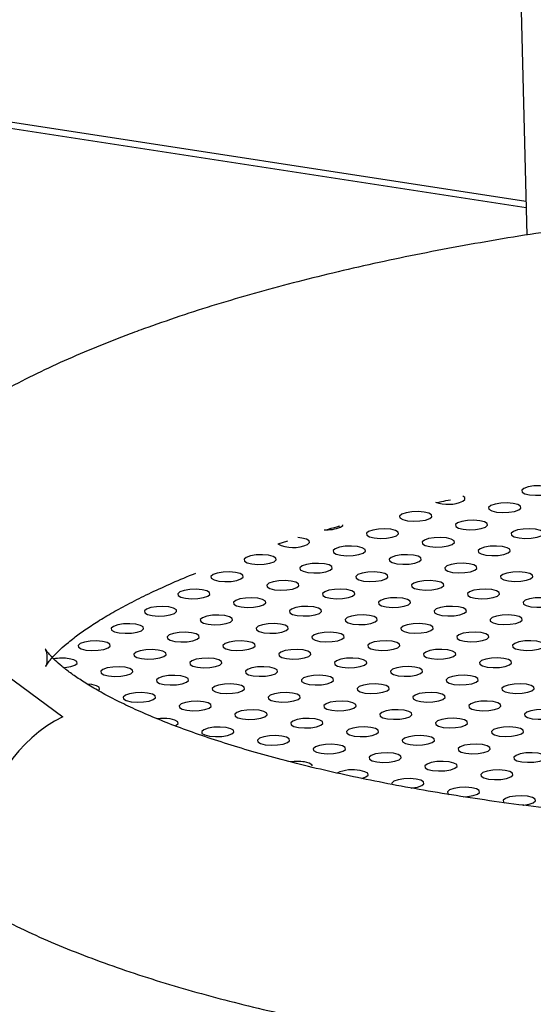
# Model space of a CAD drawing. Units: millimetres. Extents: x 0 to 4200, y 0 to 5940.
# Drawn here: x 3452 to 3471, y 1630 to 1668 of the extents above; entities that cross this region are included whole.
import ezdxf

# ---------------------------------------------------------------- set-up
doc = ezdxf.new("R2010")
doc.units = ezdxf.units.MM
doc.header["$LTSCALE"] = 200

msp = doc.modelspace()

# ---------------------------------------------------------------- linework, layer by layer
at = {"color": 7, "linetype": 'Continuous', "lineweight": 25}
for p, q in [((3470.137, 1700.675), (3471.142, 1659.339)), ((3428.345, 1667.224), (3471.11, 1660.643)), ((3471.116, 1660.384), (3428.583, 1666.93)), ((3461.569, 1647.448), (3461.951, 1647.565)), ((3448.551, 1644.277), (3453.293, 1640.796)), ((3454.405, 1642.038), (3454.238, 1642.054))]:
    msp.add_line(p, q, dxfattribs=at)
at = {"color": 7, "linetype": 'Continuous', "lineweight": 25, "flags": 128}
for points in [[(3472.11, 1649.422), (3472.191, 1649.492), (3472.179, 1649.564), (3472.074, 1649.627), (3471.893, 1649.671), (3471.663, 1649.69), (3471.419, 1649.681), (3471.199, 1649.645), (3471.036, 1649.588), (3470.955, 1649.518), (3470.967, 1649.446), (3471.072, 1649.383), (3471.254, 1649.339), (3471.483, 1649.32), (3471.727, 1649.329), (3471.947, 1649.365), (3472.11, 1649.422)], [(3468.684, 1649.089), (3468.765, 1649.159), (3468.753, 1649.231), (3468.677, 1649.282)], [(3470.832, 1648.759), (3470.913, 1648.829), (3470.9, 1648.9), (3470.795, 1648.963), (3470.614, 1649.007), (3470.385, 1649.026), (3470.141, 1649.017), (3469.921, 1648.981), (3469.758, 1648.924), (3469.676, 1648.854), (3469.689, 1648.783), (3469.794, 1648.72), (3469.975, 1648.675), (3470.205, 1648.657), (3470.448, 1648.666), (3470.668, 1648.702), (3470.832, 1648.759)], [(3467.406, 1648.426), (3467.487, 1648.495), (3467.474, 1648.567), (3467.369, 1648.63), (3467.188, 1648.674), (3466.959, 1648.693), (3466.715, 1648.684), (3466.495, 1648.648), (3466.332, 1648.591), (3466.25, 1648.521), (3466.263, 1648.449), (3466.368, 1648.387), (3466.549, 1648.342), (3466.779, 1648.323), (3467.022, 1648.333), (3467.242, 1648.368), (3467.406, 1648.426)], [(3463.98, 1648.092), (3464.061, 1648.162), (3464.068, 1648.19)], [(3469.553, 1648.095), (3469.635, 1648.165), (3469.622, 1648.237), (3469.517, 1648.299), (3469.336, 1648.344), (3469.106, 1648.363), (3468.863, 1648.353), (3468.643, 1648.318), (3468.479, 1648.26), (3468.398, 1648.191), (3468.411, 1648.119), (3468.516, 1648.056), (3468.697, 1648.012), (3468.927, 1647.993), (3469.17, 1648.002), (3469.39, 1648.038), (3469.553, 1648.095)], [(3466.127, 1647.762), (3466.209, 1647.832), (3466.196, 1647.903), (3466.091, 1647.966), (3465.91, 1648.011), (3465.68, 1648.029), (3465.437, 1648.02), (3465.217, 1647.984), (3465.053, 1647.927), (3464.972, 1647.857), (3464.985, 1647.786), (3465.09, 1647.723), (3465.271, 1647.679), (3465.501, 1647.66), (3465.744, 1647.669), (3465.964, 1647.705), (3466.127, 1647.762)], [(3471.701, 1647.765), (3471.782, 1647.834), (3471.77, 1647.906), (3471.665, 1647.969), (3471.484, 1648.013), (3471.254, 1648.032), (3471.01, 1648.023), (3470.79, 1647.987), (3470.627, 1647.93), (3470.546, 1647.86), (3470.558, 1647.788), (3470.663, 1647.726), (3470.844, 1647.681), (3471.074, 1647.662), (3471.318, 1647.671), (3471.538, 1647.707), (3471.701, 1647.765)], [(3462.701, 1647.429), (3462.783, 1647.499), (3462.77, 1647.57), (3462.665, 1647.633), (3462.484, 1647.677), (3462.331, 1647.693)], [(3468.275, 1647.431), (3468.356, 1647.501), (3468.344, 1647.573), (3468.239, 1647.636), (3468.058, 1647.68), (3467.828, 1647.699), (3467.584, 1647.69), (3467.364, 1647.654), (3467.201, 1647.597), (3467.12, 1647.527), (3467.132, 1647.455), (3467.237, 1647.392), (3467.418, 1647.348), (3467.648, 1647.329), (3467.892, 1647.338), (3468.112, 1647.374), (3468.275, 1647.431)], [(3461.423, 1646.765), (3461.504, 1646.835), (3461.492, 1646.907), (3461.387, 1646.969), (3461.206, 1647.014), (3460.976, 1647.033), (3460.732, 1647.024), (3460.512, 1646.988), (3460.349, 1646.93), (3460.268, 1646.861), (3460.28, 1646.789), (3460.385, 1646.726), (3460.566, 1646.682), (3460.796, 1646.663), (3461.04, 1646.672), (3461.26, 1646.708), (3461.423, 1646.765)], [(3464.849, 1647.098), (3464.93, 1647.168), (3464.918, 1647.24), (3464.813, 1647.303), (3464.632, 1647.347), (3464.402, 1647.366), (3464.158, 1647.357), (3463.938, 1647.321), (3463.775, 1647.264), (3463.694, 1647.194), (3463.706, 1647.122), (3463.811, 1647.059), (3463.992, 1647.015), (3464.222, 1646.996), (3464.466, 1647.005), (3464.686, 1647.041), (3464.849, 1647.098)], [(3466.997, 1646.768), (3467.078, 1646.838), (3467.065, 1646.909), (3466.96, 1646.972), (3466.779, 1647.016), (3466.55, 1647.035), (3466.306, 1647.026), (3466.086, 1646.99), (3465.923, 1646.933), (3465.841, 1646.863), (3465.854, 1646.792), (3465.959, 1646.729), (3466.14, 1646.685), (3466.37, 1646.666), (3466.613, 1646.675), (3466.833, 1646.711), (3466.997, 1646.768)], [(3470.423, 1647.101), (3470.504, 1647.171), (3470.491, 1647.242), (3470.386, 1647.305), (3470.205, 1647.349), (3469.976, 1647.368), (3469.732, 1647.359), (3469.512, 1647.323), (3469.349, 1647.266), (3469.267, 1647.196), (3469.28, 1647.125), (3469.385, 1647.062), (3469.566, 1647.018), (3469.796, 1646.999), (3470.039, 1647.008), (3470.259, 1647.044), (3470.423, 1647.101)], [(3463.571, 1646.435), (3463.652, 1646.504), (3463.639, 1646.576), (3463.534, 1646.639), (3463.353, 1646.683), (3463.123, 1646.702), (3462.88, 1646.693), (3462.66, 1646.657), (3462.497, 1646.6), (3462.415, 1646.53), (3462.428, 1646.458), (3462.533, 1646.396), (3462.714, 1646.351), (3462.944, 1646.332), (3463.187, 1646.342), (3463.407, 1646.377), (3463.571, 1646.435)], [(3469.144, 1646.437), (3469.226, 1646.507), (3469.213, 1646.579), (3469.108, 1646.642), (3468.927, 1646.686), (3468.697, 1646.705), (3468.454, 1646.696), (3468.234, 1646.66), (3468.07, 1646.603), (3467.989, 1646.533), (3468.002, 1646.461), (3468.107, 1646.398), (3468.288, 1646.354), (3468.518, 1646.335), (3468.761, 1646.344), (3468.981, 1646.38), (3469.144, 1646.437)], [(3460.145, 1646.101), (3460.226, 1646.171), (3460.213, 1646.243), (3460.108, 1646.306), (3459.927, 1646.35), (3459.697, 1646.369), (3459.454, 1646.36), (3459.234, 1646.324), (3459.071, 1646.267), (3458.989, 1646.197), (3459.002, 1646.125), (3459.107, 1646.062), (3459.288, 1646.018), (3459.518, 1645.999), (3459.761, 1646.008), (3459.981, 1646.044), (3460.145, 1646.101)], [(3465.718, 1646.104), (3465.8, 1646.174), (3465.787, 1646.246), (3465.682, 1646.308), (3465.501, 1646.353), (3465.271, 1646.372), (3465.028, 1646.363), (3464.808, 1646.327), (3464.644, 1646.269), (3464.563, 1646.2), (3464.576, 1646.128), (3464.681, 1646.065), (3464.862, 1646.021), (3465.092, 1646.002), (3465.335, 1646.011), (3465.555, 1646.047), (3465.718, 1646.104)], [(3471.292, 1646.107), (3471.373, 1646.177), (3471.361, 1646.248), (3471.256, 1646.311), (3471.075, 1646.355), (3470.845, 1646.374), (3470.601, 1646.365), (3470.381, 1646.329), (3470.218, 1646.272), (3470.137, 1646.202), (3470.149, 1646.131), (3470.254, 1646.068), (3470.435, 1646.023), (3470.665, 1646.005), (3470.909, 1646.014), (3471.129, 1646.05), (3471.292, 1646.107)], [(3462.292, 1645.771), (3462.374, 1645.841), (3462.361, 1645.912), (3462.256, 1645.975), (3462.075, 1646.02), (3461.845, 1646.039), (3461.602, 1646.029), (3461.382, 1645.993), (3461.218, 1645.936), (3461.137, 1645.866), (3461.15, 1645.795), (3461.255, 1645.732), (3461.436, 1645.688), (3461.666, 1645.669), (3461.909, 1645.678), (3462.129, 1645.714), (3462.292, 1645.771)], [(3467.866, 1645.774), (3467.947, 1645.843), (3467.935, 1645.915), (3467.83, 1645.978), (3467.649, 1646.022), (3467.419, 1646.041), (3467.175, 1646.032), (3466.955, 1645.996), (3466.792, 1645.939), (3466.711, 1645.869), (3466.723, 1645.797), (3466.828, 1645.735), (3467.009, 1645.69), (3467.239, 1645.671), (3467.483, 1645.681), (3467.703, 1645.716), (3467.866, 1645.774)], [(3458.866, 1645.438), (3458.948, 1645.508), (3458.935, 1645.579), (3458.83, 1645.642), (3458.649, 1645.686), (3458.419, 1645.705), (3458.176, 1645.696), (3457.956, 1645.66), (3457.792, 1645.603), (3457.711, 1645.533), (3457.724, 1645.462), (3457.829, 1645.399), (3458.01, 1645.355), (3458.24, 1645.336), (3458.483, 1645.345), (3458.703, 1645.381), (3458.866, 1645.438)], [(3464.44, 1645.44), (3464.521, 1645.51), (3464.509, 1645.582), (3464.404, 1645.645), (3464.223, 1645.689), (3463.993, 1645.708), (3463.749, 1645.699), (3463.529, 1645.663), (3463.366, 1645.606), (3463.285, 1645.536), (3463.297, 1645.464), (3463.402, 1645.401), (3463.583, 1645.357), (3463.813, 1645.338), (3464.057, 1645.347), (3464.277, 1645.383), (3464.44, 1645.44)], [(3470.014, 1645.443), (3470.095, 1645.513), (3470.082, 1645.585), (3469.977, 1645.647), (3469.796, 1645.692), (3469.566, 1645.711), (3469.323, 1645.701), (3469.103, 1645.666), (3468.94, 1645.608), (3468.858, 1645.539), (3468.871, 1645.467), (3468.976, 1645.404), (3469.157, 1645.36), (3469.387, 1645.341), (3469.63, 1645.35), (3469.85, 1645.386), (3470.014, 1645.443)], [(3461.014, 1645.107), (3461.095, 1645.177), (3461.083, 1645.249), (3460.978, 1645.312), (3460.797, 1645.356), (3460.567, 1645.375), (3460.323, 1645.366), (3460.103, 1645.33), (3459.94, 1645.273), (3459.859, 1645.203), (3459.871, 1645.131), (3459.976, 1645.068), (3460.157, 1645.024), (3460.387, 1645.005), (3460.631, 1645.014), (3460.851, 1645.05), (3461.014, 1645.107)], [(3466.588, 1645.11), (3466.669, 1645.18), (3466.656, 1645.251), (3466.551, 1645.314), (3466.37, 1645.359), (3466.14, 1645.377), (3465.897, 1645.368), (3465.677, 1645.332), (3465.514, 1645.275), (3465.432, 1645.205), (3465.445, 1645.134), (3465.55, 1645.071), (3465.731, 1645.027), (3465.961, 1645.008), (3466.204, 1645.017), (3466.424, 1645.053), (3466.588, 1645.11)], [(3472.161, 1645.113), (3472.243, 1645.182), (3472.23, 1645.254), (3472.125, 1645.317), (3471.944, 1645.361), (3471.714, 1645.38), (3471.471, 1645.371), (3471.251, 1645.335), (3471.087, 1645.278), (3471.006, 1645.208), (3471.019, 1645.136), (3471.124, 1645.074), (3471.305, 1645.029), (3471.535, 1645.01), (3471.778, 1645.019), (3471.998, 1645.055), (3472.161, 1645.113)], [(3457.588, 1644.774), (3457.669, 1644.844), (3457.657, 1644.916), (3457.552, 1644.978), (3457.371, 1645.023), (3457.141, 1645.042), (3456.897, 1645.033), (3456.677, 1644.997), (3456.514, 1644.939), (3456.433, 1644.87), (3456.445, 1644.798), (3456.55, 1644.735), (3456.731, 1644.691), (3456.961, 1644.672), (3457.205, 1644.681), (3457.425, 1644.717), (3457.588, 1644.774)], [(3463.162, 1644.777), (3463.243, 1644.847), (3463.23, 1644.918), (3463.125, 1644.981), (3462.944, 1645.025), (3462.714, 1645.044), (3462.471, 1645.035), (3462.251, 1644.999), (3462.088, 1644.942), (3462.006, 1644.872), (3462.019, 1644.801), (3462.124, 1644.738), (3462.305, 1644.694), (3462.535, 1644.675), (3462.778, 1644.684), (3462.998, 1644.72), (3463.162, 1644.777)], [(3468.735, 1644.779), (3468.817, 1644.849), (3468.804, 1644.921), (3468.699, 1644.984), (3468.518, 1645.028), (3468.288, 1645.047), (3468.045, 1645.038), (3467.825, 1645.002), (3467.661, 1644.945), (3467.58, 1644.875), (3467.593, 1644.803), (3467.698, 1644.74), (3467.879, 1644.696), (3468.109, 1644.677), (3468.352, 1644.686), (3468.572, 1644.722), (3468.735, 1644.779)], [(3459.736, 1644.444), (3459.817, 1644.513), (3459.804, 1644.585), (3459.699, 1644.648), (3459.518, 1644.692), (3459.288, 1644.711), (3459.045, 1644.702), (3458.825, 1644.666), (3458.662, 1644.609), (3458.58, 1644.539), (3458.593, 1644.467), (3458.698, 1644.405), (3458.879, 1644.36), (3459.109, 1644.341), (3459.352, 1644.351), (3459.572, 1644.386), (3459.736, 1644.444)], [(3461.883, 1644.113), (3461.965, 1644.183), (3461.952, 1644.255), (3461.847, 1644.317), (3461.666, 1644.362), (3461.436, 1644.381), (3461.193, 1644.372), (3460.973, 1644.336), (3460.809, 1644.278), (3460.728, 1644.209), (3460.741, 1644.137), (3460.846, 1644.074), (3461.027, 1644.03), (3461.257, 1644.011), (3461.5, 1644.02), (3461.72, 1644.056), (3461.883, 1644.113)], [(3465.309, 1644.446), (3465.391, 1644.516), (3465.378, 1644.588), (3465.273, 1644.651), (3465.092, 1644.695), (3464.862, 1644.714), (3464.619, 1644.705), (3464.399, 1644.669), (3464.235, 1644.612), (3464.154, 1644.542), (3464.167, 1644.47), (3464.272, 1644.407), (3464.453, 1644.363), (3464.683, 1644.344), (3464.926, 1644.353), (3465.146, 1644.389), (3465.309, 1644.446)], [(3467.457, 1644.116), (3467.538, 1644.186), (3467.526, 1644.257), (3467.421, 1644.32), (3467.24, 1644.364), (3467.01, 1644.383), (3466.766, 1644.374), (3466.546, 1644.338), (3466.383, 1644.281), (3466.302, 1644.211), (3466.314, 1644.14), (3466.419, 1644.077), (3466.6, 1644.033), (3466.83, 1644.014), (3467.074, 1644.023), (3467.294, 1644.059), (3467.457, 1644.116)], [(3470.883, 1644.449), (3470.964, 1644.519), (3470.952, 1644.59), (3470.847, 1644.653), (3470.666, 1644.697), (3470.436, 1644.716), (3470.192, 1644.707), (3469.972, 1644.671), (3469.809, 1644.614), (3469.728, 1644.544), (3469.74, 1644.473), (3469.845, 1644.41), (3470.026, 1644.366), (3470.256, 1644.347), (3470.5, 1644.356), (3470.72, 1644.392), (3470.883, 1644.449)], [(3456.092, 1644.359), (3455.862, 1644.378), (3455.619, 1644.369), (3455.399, 1644.333), (3455.236, 1644.276), (3455.154, 1644.206), (3455.167, 1644.134), (3455.272, 1644.071), (3455.453, 1644.027), (3455.683, 1644.008), (3455.926, 1644.017), (3456.146, 1644.053), (3456.31, 1644.11), (3456.391, 1644.18), (3456.378, 1644.252), (3456.273, 1644.315), (3456.092, 1644.359)], [(3458.24, 1644.029), (3458.01, 1644.048), (3457.767, 1644.038), (3457.547, 1644.002), (3457.383, 1643.945), (3457.302, 1643.875), (3457.315, 1643.804), (3457.42, 1643.741), (3457.601, 1643.697), (3457.831, 1643.678), (3458.074, 1643.687), (3458.294, 1643.723), (3458.457, 1643.78), (3458.539, 1643.85), (3458.526, 1643.922), (3458.421, 1643.984), (3458.24, 1644.029)], [(3464.031, 1643.783), (3464.112, 1643.852), (3464.1, 1643.924), (3463.995, 1643.987), (3463.814, 1644.031), (3463.584, 1644.05), (3463.34, 1644.041), (3463.12, 1644.005), (3462.957, 1643.948), (3462.876, 1643.878), (3462.888, 1643.806), (3462.993, 1643.744), (3463.174, 1643.699), (3463.404, 1643.68), (3463.648, 1643.69), (3463.868, 1643.725), (3464.031, 1643.783)], [(3469.605, 1643.785), (3469.686, 1643.855), (3469.673, 1643.927), (3469.568, 1643.99), (3469.387, 1644.034), (3469.157, 1644.053), (3468.914, 1644.044), (3468.694, 1644.008), (3468.531, 1643.951), (3468.449, 1643.881), (3468.462, 1643.809), (3468.567, 1643.746), (3468.748, 1643.702), (3468.978, 1643.683), (3469.221, 1643.692), (3469.441, 1643.728), (3469.605, 1643.785)], [(3454.814, 1643.695), (3454.584, 1643.714), (3454.341, 1643.705), (3454.121, 1643.669), (3453.957, 1643.612), (3453.876, 1643.542), (3453.889, 1643.471), (3453.994, 1643.408), (3454.175, 1643.364), (3454.405, 1643.345), (3454.648, 1643.354), (3454.868, 1643.39), (3455.031, 1643.447), (3455.113, 1643.517), (3455.1, 1643.588), (3454.995, 1643.651), (3454.814, 1643.695)], [(3460.388, 1643.698), (3460.158, 1643.717), (3459.914, 1643.708), (3459.694, 1643.672), (3459.531, 1643.615), (3459.45, 1643.545), (3459.462, 1643.473), (3459.567, 1643.41), (3459.748, 1643.366), (3459.978, 1643.347), (3460.222, 1643.356), (3460.442, 1643.392), (3460.605, 1643.449), (3460.686, 1643.519), (3460.674, 1643.591), (3460.569, 1643.654), (3460.388, 1643.698)], [(3466.179, 1643.452), (3466.26, 1643.522), (3466.247, 1643.594), (3466.142, 1643.656), (3465.961, 1643.701), (3465.731, 1643.72), (3465.488, 1643.711), (3465.268, 1643.675), (3465.105, 1643.617), (3465.023, 1643.548), (3465.036, 1643.476), (3465.141, 1643.413), (3465.322, 1643.369), (3465.552, 1643.35), (3465.795, 1643.359), (3466.015, 1643.395), (3466.179, 1643.452)], [(3471.752, 1643.455), (3471.834, 1643.525), (3471.821, 1643.596), (3471.716, 1643.659), (3471.535, 1643.703), (3471.305, 1643.722), (3471.062, 1643.713), (3470.842, 1643.677), (3470.678, 1643.62), (3470.597, 1643.55), (3470.61, 1643.479), (3470.715, 1643.416), (3470.896, 1643.371), (3471.126, 1643.353), (3471.369, 1643.362), (3471.589, 1643.398), (3471.752, 1643.455)], [(3456.962, 1643.365), (3456.732, 1643.384), (3456.488, 1643.375), (3456.268, 1643.339), (3456.105, 1643.282), (3456.024, 1643.212), (3456.036, 1643.14), (3456.141, 1643.077), (3456.322, 1643.033), (3456.552, 1643.014), (3456.796, 1643.023), (3457.016, 1643.059), (3457.179, 1643.116), (3457.26, 1643.186), (3457.248, 1643.258), (3457.143, 1643.321), (3456.962, 1643.365)], [(3462.535, 1643.368), (3462.305, 1643.387), (3462.062, 1643.377), (3461.842, 1643.341), (3461.679, 1643.284), (3461.597, 1643.214), (3461.61, 1643.143), (3461.715, 1643.08), (3461.896, 1643.036), (3462.126, 1643.017), (3462.369, 1643.026), (3462.589, 1643.062), (3462.753, 1643.119), (3462.834, 1643.189), (3462.821, 1643.26), (3462.716, 1643.323), (3462.535, 1643.368)], [(3468.326, 1643.122), (3468.408, 1643.191), (3468.395, 1643.263), (3468.29, 1643.326), (3468.109, 1643.37), (3467.879, 1643.389), (3467.636, 1643.38), (3467.416, 1643.344), (3467.252, 1643.287), (3467.171, 1643.217), (3467.184, 1643.145), (3467.289, 1643.083), (3467.47, 1643.038), (3467.7, 1643.019), (3467.943, 1643.029), (3468.163, 1643.064), (3468.326, 1643.122)], [(3453.32, 1642.686), (3453.37, 1642.69), (3453.59, 1642.726), (3453.753, 1642.783), (3453.834, 1642.853), (3453.822, 1642.925), (3453.717, 1642.987), (3453.536, 1643.032)], [(3459.109, 1643.034), (3458.879, 1643.053), (3458.636, 1643.044), (3458.416, 1643.008), (3458.253, 1642.951), (3458.171, 1642.881), (3458.184, 1642.81), (3458.289, 1642.747), (3458.47, 1642.703), (3458.7, 1642.684), (3458.943, 1642.693), (3459.163, 1642.729), (3459.327, 1642.786), (3459.408, 1642.856), (3459.395, 1642.927), (3459.29, 1642.99), (3459.109, 1643.034)], [(3464.683, 1643.037), (3464.453, 1643.056), (3464.21, 1643.047), (3463.99, 1643.011), (3463.826, 1642.954), (3463.745, 1642.884), (3463.758, 1642.812), (3463.863, 1642.749), (3464.044, 1642.705), (3464.274, 1642.686), (3464.517, 1642.695), (3464.737, 1642.731), (3464.9, 1642.788), (3464.982, 1642.858), (3464.969, 1642.93), (3464.864, 1642.993), (3464.683, 1643.037)], [(3470.474, 1642.791), (3470.555, 1642.861), (3470.543, 1642.933), (3470.438, 1642.995), (3470.257, 1643.04), (3470.027, 1643.059), (3469.783, 1643.049), (3469.563, 1643.014), (3469.4, 1642.956), (3469.319, 1642.887), (3469.331, 1642.815), (3469.436, 1642.752), (3469.617, 1642.708), (3469.847, 1642.689), (3470.091, 1642.698), (3470.311, 1642.734), (3470.474, 1642.791)], [(3455.683, 1642.701), (3455.453, 1642.72), (3455.21, 1642.711), (3454.99, 1642.675), (3454.827, 1642.618), (3454.745, 1642.548), (3454.758, 1642.476), (3454.863, 1642.414), (3455.044, 1642.369), (3455.274, 1642.35), (3455.517, 1642.36), (3455.737, 1642.395), (3455.901, 1642.453), (3455.982, 1642.522), (3455.969, 1642.594), (3455.864, 1642.657), (3455.683, 1642.701)], [(3461.257, 1642.704), (3461.027, 1642.723), (3460.784, 1642.714), (3460.564, 1642.678), (3460.4, 1642.621), (3460.319, 1642.551), (3460.332, 1642.479), (3460.437, 1642.416), (3460.618, 1642.372), (3460.848, 1642.353), (3461.091, 1642.362), (3461.311, 1642.398), (3461.474, 1642.455), (3461.556, 1642.525), (3461.543, 1642.597), (3461.438, 1642.66), (3461.257, 1642.704)], [(3466.831, 1642.707), (3466.601, 1642.725), (3466.357, 1642.716), (3466.137, 1642.68), (3465.974, 1642.623), (3465.893, 1642.553), (3465.905, 1642.482), (3466.01, 1642.419), (3466.191, 1642.375), (3466.421, 1642.356), (3466.665, 1642.365), (3466.885, 1642.401), (3467.048, 1642.458), (3467.129, 1642.528), (3467.117, 1642.599), (3467.012, 1642.662), (3466.831, 1642.707)], [(3457.831, 1642.371), (3457.601, 1642.39), (3457.358, 1642.381), (3457.138, 1642.345), (3456.974, 1642.287), (3456.893, 1642.218), (3456.906, 1642.146), (3457.011, 1642.083), (3457.192, 1642.039), (3457.422, 1642.02), (3457.665, 1642.029), (3457.885, 1642.065), (3458.048, 1642.122), (3458.13, 1642.192), (3458.117, 1642.264), (3458.012, 1642.326), (3457.831, 1642.371)], [(3463.405, 1642.373), (3463.175, 1642.392), (3462.931, 1642.383), (3462.711, 1642.347), (3462.548, 1642.29), (3462.467, 1642.22), (3462.479, 1642.149), (3462.584, 1642.086), (3462.765, 1642.042), (3462.995, 1642.023), (3463.239, 1642.032), (3463.459, 1642.068), (3463.622, 1642.125), (3463.703, 1642.195), (3463.691, 1642.266), (3463.586, 1642.329), (3463.405, 1642.373)], [(3468.978, 1642.376), (3468.748, 1642.395), (3468.505, 1642.386), (3468.285, 1642.35), (3468.122, 1642.293), (3468.04, 1642.223), (3468.053, 1642.151), (3468.158, 1642.088), (3468.339, 1642.044), (3468.569, 1642.025), (3468.812, 1642.034), (3469.032, 1642.07), (3469.196, 1642.127), (3469.277, 1642.197), (3469.264, 1642.269), (3469.159, 1642.332), (3468.978, 1642.376)], [(3454.65, 1641.805), (3454.704, 1641.859), (3454.691, 1641.931), (3454.586, 1641.993), (3454.405, 1642.038)], [(3459.979, 1642.04), (3459.749, 1642.059), (3459.505, 1642.05), (3459.285, 1642.014), (3459.122, 1641.957), (3459.041, 1641.887), (3459.053, 1641.815), (3459.158, 1641.753), (3459.339, 1641.708), (3459.569, 1641.689), (3459.813, 1641.699), (3460.033, 1641.734), (3460.196, 1641.792), (3460.277, 1641.861), (3460.265, 1641.933), (3460.16, 1641.996), (3459.979, 1642.04)], [(3462.126, 1641.71), (3461.896, 1641.729), (3461.653, 1641.72), (3461.433, 1641.684), (3461.27, 1641.626), (3461.188, 1641.557), (3461.201, 1641.485), (3461.306, 1641.422), (3461.487, 1641.378), (3461.717, 1641.359), (3461.96, 1641.368), (3462.18, 1641.404), (3462.344, 1641.461), (3462.425, 1641.531), (3462.412, 1641.603), (3462.307, 1641.665), (3462.126, 1641.71)], [(3465.552, 1642.043), (3465.322, 1642.062), (3465.079, 1642.053), (3464.859, 1642.017), (3464.696, 1641.96), (3464.614, 1641.89), (3464.627, 1641.818), (3464.732, 1641.755), (3464.913, 1641.711), (3465.143, 1641.692), (3465.386, 1641.701), (3465.606, 1641.737), (3465.77, 1641.794), (3465.851, 1641.864), (3465.838, 1641.936), (3465.733, 1641.999), (3465.552, 1642.043)], [(3467.7, 1641.712), (3467.47, 1641.731), (3467.227, 1641.722), (3467.007, 1641.686), (3466.843, 1641.629), (3466.762, 1641.559), (3466.775, 1641.488), (3466.88, 1641.425), (3467.061, 1641.381), (3467.291, 1641.362), (3467.534, 1641.371), (3467.754, 1641.407), (3467.917, 1641.464), (3467.999, 1641.534), (3467.986, 1641.605), (3467.881, 1641.668), (3467.7, 1641.712)], [(3471.126, 1642.045), (3470.896, 1642.064), (3470.653, 1642.055), (3470.433, 1642.019), (3470.269, 1641.962), (3470.188, 1641.892), (3470.201, 1641.821), (3470.306, 1641.758), (3470.487, 1641.714), (3470.717, 1641.695), (3470.96, 1641.704), (3471.18, 1641.74), (3471.343, 1641.797), (3471.425, 1641.867), (3471.412, 1641.938), (3471.307, 1642.001), (3471.126, 1642.045)], [(3456.553, 1641.707), (3456.323, 1641.726), (3456.079, 1641.717), (3455.859, 1641.681), (3455.696, 1641.624), (3455.615, 1641.554), (3455.627, 1641.482), (3455.732, 1641.419), (3455.913, 1641.375), (3456.143, 1641.356), (3456.387, 1641.365), (3456.607, 1641.401), (3456.77, 1641.458), (3456.851, 1641.528), (3456.839, 1641.6), (3456.734, 1641.663), (3456.553, 1641.707)], [(3458.7, 1641.377), (3458.47, 1641.396), (3458.227, 1641.386), (3458.007, 1641.35), (3457.844, 1641.293), (3457.762, 1641.223), (3457.775, 1641.152), (3457.88, 1641.089), (3458.061, 1641.045), (3458.291, 1641.026), (3458.534, 1641.035), (3458.754, 1641.071), (3458.918, 1641.128), (3458.999, 1641.198), (3458.986, 1641.27), (3458.881, 1641.332), (3458.7, 1641.377)], [(3464.274, 1641.379), (3464.044, 1641.398), (3463.801, 1641.389), (3463.581, 1641.353), (3463.417, 1641.296), (3463.336, 1641.226), (3463.349, 1641.154), (3463.454, 1641.092), (3463.635, 1641.047), (3463.865, 1641.028), (3464.108, 1641.038), (3464.328, 1641.073), (3464.491, 1641.131), (3464.573, 1641.2), (3464.56, 1641.272), (3464.455, 1641.335), (3464.274, 1641.379)], [(3469.848, 1641.382), (3469.618, 1641.401), (3469.374, 1641.392), (3469.154, 1641.356), (3468.991, 1641.299), (3468.91, 1641.229), (3468.922, 1641.157), (3469.027, 1641.094), (3469.208, 1641.05), (3469.438, 1641.031), (3469.682, 1641.04), (3469.902, 1641.076), (3470.065, 1641.133), (3470.146, 1641.203), (3470.134, 1641.275), (3470.029, 1641.338), (3469.848, 1641.382)], [(3460.848, 1641.046), (3460.618, 1641.065), (3460.375, 1641.056), (3460.155, 1641.02), (3459.991, 1640.963), (3459.91, 1640.893), (3459.923, 1640.821), (3460.028, 1640.758), (3460.209, 1640.714), (3460.438, 1640.695), (3460.682, 1640.704), (3460.902, 1640.74), (3461.065, 1640.797), (3461.147, 1640.867), (3461.134, 1640.939), (3461.029, 1641.002), (3460.848, 1641.046)], [(3466.422, 1641.049), (3466.192, 1641.068), (3465.948, 1641.059), (3465.728, 1641.023), (3465.565, 1640.965), (3465.484, 1640.896), (3465.496, 1640.824), (3465.601, 1640.761), (3465.782, 1640.717), (3466.012, 1640.698), (3466.256, 1640.707), (3466.476, 1640.743), (3466.639, 1640.8), (3466.72, 1640.87), (3466.708, 1640.942), (3466.603, 1641.004), (3466.422, 1641.049)], [(3471.995, 1641.051), (3471.765, 1641.07), (3471.522, 1641.061), (3471.302, 1641.025), (3471.139, 1640.968), (3471.057, 1640.898), (3471.07, 1640.827), (3471.175, 1640.764), (3471.356, 1640.719), (3471.586, 1640.701), (3471.829, 1640.71), (3472.049, 1640.746), (3472.213, 1640.803), (3472.294, 1640.873), (3472.281, 1640.944), (3472.176, 1641.007), (3471.995, 1641.051)], [(3457.607, 1640.449), (3457.639, 1640.464), (3457.721, 1640.534), (3457.708, 1640.606), (3457.603, 1640.669), (3457.422, 1640.713)], [(3462.996, 1640.716), (3462.766, 1640.735), (3462.522, 1640.725), (3462.302, 1640.689), (3462.139, 1640.632), (3462.058, 1640.562), (3462.07, 1640.491), (3462.175, 1640.428), (3462.356, 1640.384), (3462.586, 1640.365), (3462.83, 1640.374), (3463.05, 1640.41), (3463.213, 1640.467), (3463.294, 1640.537), (3463.282, 1640.608), (3463.177, 1640.671), (3462.996, 1640.716)], [(3468.569, 1640.718), (3468.339, 1640.737), (3468.096, 1640.728), (3467.876, 1640.692), (3467.713, 1640.635), (3467.631, 1640.565), (3467.644, 1640.493), (3467.749, 1640.431), (3467.93, 1640.386), (3468.16, 1640.367), (3468.403, 1640.377), (3468.623, 1640.412), (3468.787, 1640.47), (3468.868, 1640.539), (3468.855, 1640.611), (3468.75, 1640.674), (3468.569, 1640.718)], [(3459.57, 1640.382), (3459.34, 1640.401), (3459.096, 1640.392), (3458.876, 1640.356), (3458.713, 1640.299), (3458.632, 1640.229), (3458.644, 1640.158), (3458.749, 1640.095), (3458.93, 1640.051), (3459.16, 1640.032), (3459.404, 1640.041), (3459.624, 1640.077), (3459.787, 1640.134), (3459.868, 1640.204), (3459.856, 1640.275), (3459.751, 1640.338), (3459.57, 1640.382)], [(3465.143, 1640.385), (3464.913, 1640.404), (3464.67, 1640.395), (3464.45, 1640.359), (3464.287, 1640.302), (3464.205, 1640.232), (3464.218, 1640.16), (3464.323, 1640.097), (3464.504, 1640.053), (3464.734, 1640.034), (3464.977, 1640.043), (3465.197, 1640.079), (3465.361, 1640.136), (3465.442, 1640.206), (3465.429, 1640.278), (3465.324, 1640.341), (3465.143, 1640.385)], [(3470.717, 1640.388), (3470.487, 1640.407), (3470.244, 1640.397), (3470.024, 1640.362), (3469.86, 1640.304), (3469.779, 1640.235), (3469.792, 1640.163), (3469.897, 1640.1), (3470.078, 1640.056), (3470.308, 1640.037), (3470.551, 1640.046), (3470.771, 1640.082), (3470.934, 1640.139), (3471.016, 1640.209), (3471.003, 1640.281), (3470.898, 1640.343), (3470.717, 1640.388)], [(3461.717, 1640.052), (3461.487, 1640.071), (3461.244, 1640.062), (3461.024, 1640.026), (3460.861, 1639.969), (3460.779, 1639.899), (3460.792, 1639.827), (3460.897, 1639.764), (3461.078, 1639.72), (3461.308, 1639.701), (3461.551, 1639.71), (3461.771, 1639.746), (3461.935, 1639.803), (3462.016, 1639.873), (3462.003, 1639.945), (3461.898, 1640.008), (3461.717, 1640.052)], [(3467.291, 1640.055), (3467.061, 1640.073), (3466.818, 1640.064), (3466.598, 1640.028), (3466.434, 1639.971), (3466.353, 1639.901), (3466.366, 1639.83), (3466.471, 1639.767), (3466.652, 1639.723), (3466.881, 1639.704), (3467.125, 1639.713), (3467.345, 1639.749), (3467.508, 1639.806), (3467.59, 1639.876), (3467.577, 1639.947), (3467.472, 1640.01), (3467.291, 1640.055)], [(3463.865, 1639.721), (3463.635, 1639.74), (3463.392, 1639.731), (3463.172, 1639.695), (3463.008, 1639.638), (3462.927, 1639.568), (3462.94, 1639.497), (3463.045, 1639.434), (3463.226, 1639.39), (3463.455, 1639.371), (3463.699, 1639.38), (3463.919, 1639.416), (3464.082, 1639.473), (3464.164, 1639.543), (3464.151, 1639.614), (3464.046, 1639.677), (3463.865, 1639.721)], [(3469.439, 1639.724), (3469.209, 1639.743), (3468.965, 1639.734), (3468.745, 1639.698), (3468.582, 1639.641), (3468.501, 1639.571), (3468.513, 1639.499), (3468.618, 1639.436), (3468.799, 1639.392), (3469.029, 1639.373), (3469.273, 1639.382), (3469.493, 1639.418), (3469.656, 1639.475), (3469.737, 1639.545), (3469.725, 1639.617), (3469.62, 1639.68), (3469.439, 1639.724)], [(3466.013, 1639.391), (3465.783, 1639.41), (3465.539, 1639.401), (3465.319, 1639.365), (3465.156, 1639.308), (3465.075, 1639.238), (3465.087, 1639.166), (3465.192, 1639.103), (3465.373, 1639.059), (3465.603, 1639.04), (3465.847, 1639.049), (3466.067, 1639.085), (3466.23, 1639.142), (3466.311, 1639.212), (3466.299, 1639.284), (3466.194, 1639.347), (3466.013, 1639.391)], [(3468.16, 1639.06), (3467.93, 1639.079), (3467.687, 1639.07), (3467.467, 1639.034), (3467.304, 1638.977), (3467.222, 1638.907), (3467.235, 1638.836), (3467.34, 1638.773), (3467.521, 1638.729), (3467.751, 1638.71), (3467.994, 1638.719), (3468.214, 1638.755), (3468.378, 1638.812), (3468.459, 1638.882), (3468.446, 1638.953), (3468.341, 1639.016), (3468.16, 1639.06)], [(3471.586, 1639.393), (3471.356, 1639.412), (3471.113, 1639.403), (3470.893, 1639.367), (3470.73, 1639.31), (3470.648, 1639.24), (3470.661, 1639.169), (3470.766, 1639.106), (3470.947, 1639.062), (3471.177, 1639.043), (3471.42, 1639.052), (3471.64, 1639.088), (3471.804, 1639.145), (3471.885, 1639.215), (3471.872, 1639.286), (3471.767, 1639.349), (3471.586, 1639.393)], [(3462.892, 1638.907), (3462.873, 1638.951), (3462.768, 1639.013), (3462.587, 1639.058)], [(3464.794, 1638.423), (3464.952, 1638.479), (3465.033, 1638.548), (3465.02, 1638.62), (3464.915, 1638.683), (3464.734, 1638.727)], [(3470.308, 1638.73), (3470.078, 1638.749), (3469.835, 1638.74), (3469.615, 1638.704), (3469.451, 1638.647), (3469.37, 1638.577), (3469.383, 1638.505), (3469.488, 1638.442), (3469.669, 1638.398), (3469.898, 1638.379), (3470.142, 1638.388), (3470.362, 1638.424), (3470.525, 1638.481), (3470.607, 1638.551), (3470.594, 1638.623), (3470.489, 1638.686), (3470.308, 1638.73)], [(3466.882, 1638.397), (3466.652, 1638.416), (3466.409, 1638.407), (3466.189, 1638.371), (3466.025, 1638.313), (3465.944, 1638.244), (3465.943, 1638.193)], [(3466.696, 1638.053), (3466.716, 1638.055), (3466.936, 1638.091), (3467.099, 1638.148), (3467.181, 1638.218), (3467.168, 1638.29), (3467.063, 1638.352), (3466.882, 1638.397)], [(3469.03, 1638.066), (3468.8, 1638.085), (3468.556, 1638.076), (3468.336, 1638.04), (3468.173, 1637.983), (3468.092, 1637.913), (3468.104, 1637.841), (3468.156, 1637.802)], [(3468.714, 1637.716), (3468.864, 1637.725), (3469.084, 1637.76), (3469.247, 1637.818), (3469.328, 1637.887), (3469.316, 1637.959), (3469.211, 1638.022), (3469.03, 1638.066)], [(3471.177, 1637.736), (3470.947, 1637.755), (3470.704, 1637.745), (3470.484, 1637.71), (3470.321, 1637.652), (3470.239, 1637.583), (3470.252, 1637.511), (3470.28, 1637.487)], [(3470.989, 1637.392), (3471.011, 1637.394), (3471.231, 1637.43), (3471.395, 1637.487), (3471.476, 1637.557), (3471.463, 1637.629), (3471.358, 1637.691), (3471.177, 1637.736)]]:
    msp.add_lwpolyline(points, dxfattribs=at)
at = {"color": 7, "linetype": 'Continuous', "lineweight": 25}
for centre, radius, start, end in [((3468.115, 1650.452), 1.477, 250.646, 292.6639), ((3463.419, 1649.552), 1.563, 267.2416, 291.0078), ((3462.155, 1648.607), 1.299, 242.6855, 294.891), ((3453.258, 1641.076), 1.975, 81.9287, 99.4089), ((3455.709, 1635.909), 5.452, 116.3143, 176.7111), ((3457.144, 1638.737), 1.995, 81.9934, 96.4546), ((3462.309, 1637.085), 1.992, 81.981, 97.348), ((3464.439, 1637.374), 1.385, 77.6883, 115.2157)]:
    msp.add_arc(centre, radius, start, end, dxfattribs=at)
for points, knots in [([(3475.166, 1659.907), (3474.735, 1659.853), (3473.712, 1659.726), (3472.127, 1659.498), (3470.41, 1659.228), (3468.724, 1658.935), (3467.07, 1658.621), (3465.451, 1658.284), (3463.87, 1657.925), (3462.328, 1657.545), (3460.828, 1657.143), (3459.371, 1656.719), (3457.939, 1656.269), (3457.025, 1655.948), (3456.558, 1655.784)], [0, 0, 0, 0, 0.061145, 0.145132, 0.229246, 0.31351, 0.397949, 0.482592, 0.567471, 0.652625, 0.738099, 0.823943, 0.910216, 1, 1, 1, 1]), ([(3456.558, 1655.784), (3456.33, 1655.701), (3455.654, 1655.455), (3454.571, 1655.029), (3453.327, 1654.497), (3452.135, 1653.936), (3450.994, 1653.346), (3449.906, 1652.722), (3448.877, 1652.062), (3448.069, 1651.482), (3447.614, 1651.115), (3447.463, 1650.993)], [0, 0, 0, 0, 0.062035, 0.183894, 0.306523, 0.430267, 0.555226, 0.681426, 0.808728, 0.936652, 1, 1, 1, 1]), ([(3467.679, 1649.04), (3467.738, 1649.053), (3467.912, 1649.092), (3468.093, 1649.128), (3468.213, 1649.152)], [0, 0, 0, 0, 0.341336, 1, 1, 1, 1]), ([(3463.404, 1647.991), (3463.546, 1648.032), (3463.725, 1648.084), (3463.914, 1648.133), (3463.954, 1648.143)], [0, 0, 0, 0, 0.794551, 1, 1, 1, 1]), ([(3453.501, 1643.659), (3453.572, 1643.716), (3453.762, 1643.869), (3454.131, 1644.138), (3454.628, 1644.466), (3455.203, 1644.811), (3455.857, 1645.168), (3456.586, 1645.534), (3457.398, 1645.905), (3458.008, 1646.169), (3458.365, 1646.308), (3458.405, 1646.324)], [0, 0, 0, 0, 0.074273, 0.198868, 0.324896, 0.452848, 0.5827, 0.714371, 0.847739, 0.982664, 1, 1, 1, 1]), ([(3476.825, 1636.808), (3476.334, 1636.845), (3475.296, 1636.924), (3473.747, 1637.072), (3472.174, 1637.243), (3470.639, 1637.434), (3469.146, 1637.645), (3467.698, 1637.874), (3466.299, 1638.121), (3464.952, 1638.385), (3463.66, 1638.664), (3462.427, 1638.957), (3461.257, 1639.263), (3460.152, 1639.58), (3459.115, 1639.905), (3458.149, 1640.237), (3457.258, 1640.574), (3456.443, 1640.911), (3455.707, 1641.247), (3455.051, 1641.577), (3454.476, 1641.897), (3453.983, 1642.202), (3453.571, 1642.487), (3453.239, 1642.746), (3452.984, 1642.973), (3452.8, 1643.161), (3452.682, 1643.303), (3452.621, 1643.392), (3452.606, 1643.422), (3452.623, 1643.387), (3452.657, 1643.281), (3452.684, 1643.097), (3452.674, 1642.896), (3452.643, 1642.765), (3452.624, 1642.718), (3452.632, 1642.739), (3452.682, 1642.823), (3452.788, 1642.968), (3452.956, 1643.159), (3453.184, 1643.389), (3453.395, 1643.568), (3453.501, 1643.659)], [0, 0, 0, 0, 0.024689, 0.052191, 0.079646, 0.107048, 0.134389, 0.161657, 0.188844, 0.215937, 0.242923, 0.269786, 0.296509, 0.323074, 0.349458, 0.375638, 0.401588, 0.42728, 0.452688, 0.477782, 0.502539, 0.526941, 0.550979, 0.574666, 0.598038, 0.621173, 0.644209, 0.667308, 0.690755, 0.715054, 0.741092, 0.770673, 0.80853, 0.835621, 0.86018, 0.883178, 0.90744, 0.930794, 0.953808, 0.976798, 1, 1, 1, 1]), ([(3443.547, 1640.598), (3443.559, 1640.553), (3443.641, 1640.244), (3443.861, 1639.693), (3444.21, 1638.948), (3444.636, 1638.225), (3445.133, 1637.519), (3445.707, 1636.828), (3446.361, 1636.15), (3447.102, 1635.485), (3447.932, 1634.834), (3448.851, 1634.2), (3449.856, 1633.588), (3450.937, 1633.004), (3452.085, 1632.449), (3453.291, 1631.927), (3454.549, 1631.436), (3455.857, 1630.975), (3457.213, 1630.541), (3458.614, 1630.136), (3460.059, 1629.756), (3461.547, 1629.401), (3463.076, 1629.071), (3464.644, 1628.766), (3466.25, 1628.484), (3467.891, 1628.227), (3469.565, 1627.993), (3471.27, 1627.783), (3473.004, 1627.598), (3474.744, 1627.436), (3475.919, 1627.349), (3476.496, 1627.306)], [0, 0, 0, 0, 0.004727, 0.032004, 0.059863, 0.088553, 0.118335, 0.149462, 0.182159, 0.216563, 0.252654, 0.2902, 0.328776, 0.367881, 0.407049, 0.445992, 0.484613, 0.522889, 0.560834, 0.598479, 0.63586, 0.673012, 0.709965, 0.746747, 0.783383, 0.819892, 0.856293, 0.892601, 0.928829, 0.96499, 1, 1, 1, 1])]:
    msp.add_open_spline(points, degree=3, knots=knots, dxfattribs=at)

doc.saveas('drawing.dxf')
